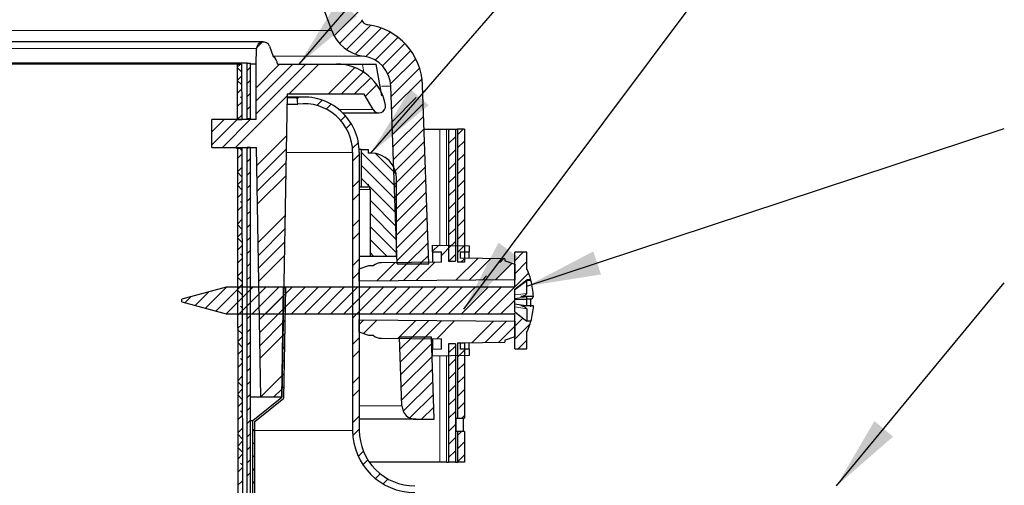
# Model space of a CAD drawing. Units: inches. Extents: x 2 to 154, y 1 to 99.
# Drawn here: x 12 to 25, y 74 to 81 of the extents above; entities that cross this region are included whole.
import ezdxf

# ---------------------------------------------------------------- set-up
doc = ezdxf.new("R2010")
doc.units = ezdxf.units.IN
doc.header["$MEASUREMENT"] = 0
doc.linetypes.add('SLD-Solid', pattern=[0])
doc.styles.get("Standard").update_dxf_attribs({"font": 'GOTHIC.TTF'})
doc.dimstyles.new('SLDDIMSTYLE4', dxfattribs={"dimtxt": 0.18, "dimasz": 1, "dimexe": 0, "dimexo": 0.0625, "dimgap": 0, "dimtad": 0, "dimtih": 1, "dimtoh": 1, "dimdec": 0, "dimrnd": 1e-09, "dimzin": 0, "dimdsep": 46, "dimlunit": 5, "dimtxsty": 'Standard', "dimsah": 1, "dimcen": 0.09, "dimadec": 0, "dimazin": 0, "dimtfac": 1, "dimtdec": 0, "dimtofl": 0, "dimtmove": 0, "dimatfit": 3, "dimfxl": 1, "dimfrac": 2, "dimtolj": 1, "dimtzin": 0, "dimarcsym": 0})

# ---------------------------------------------------------------- blocks, each defined once
blk = doc.blocks.new('SW_HATCH_0')
at = {"color": 0, "linetype": 'SLD-Solid', "lineweight": 0}
for p, q in [((4.457, -11.099), (4.127, -11.43)), ((4.505, -11.228), (4.2, -11.533)), ((4.624, -11.286), (4.294, -11.616)), ((4.762, -11.324), (4.411, -11.676)), ((4.884, -11.38), (4.554, -11.71)), ((3.16, -11.512), (3.08, -11.592)), ((4.99, -11.45), (4.682, -11.759)), ((5.083, -11.534), (4.78, -11.837)), ((5.164, -11.63), (4.852, -11.942)), ((2.861, -11.812), (2.817, -11.855)), ((3.391, -11.812), (3.072, -12.131)), ((3.568, -11.812), (3.072, -12.307)), ((3.744, -11.812), (3.072, -12.484)), ((3.921, -11.812), (3.516, -12.217)), ((5.23, -11.74), (4.891, -12.08)), ((2.877, -11.916), (2.817, -11.856)), ((2.878, -11.972), (2.818, -12.032)), ((2.997, -11.852), (2.952, -11.897)), ((4.405, -11.859), (4.047, -12.217)), ((4.522, -11.918), (4.223, -12.217)), ((5.282, -11.866), (4.898, -12.249)), ((2.878, -12.094), (2.818, -12.033)), ((2.997, -12.029), (2.952, -12.074)), ((4.621, -11.996), (4.4, -12.217)), ((4.703, -12.09), (4.549, -12.245)), ((5.315, -12.01), (4.904, -12.42)), ((3.492, -12.241), (2.796, -12.937)), ((2.878, -12.148), (2.818, -12.208)), ((2.997, -12.206), (2.952, -12.251)), ((2.878, -12.325), (2.818, -12.385)), ((2.878, -12.271), (2.861, -12.253)), ((3.65, -12.259), (3.629, -12.28)), ((3.965, -12.299), (3.893, -12.37)), ((4.087, -12.354), (4.02, -12.42)), ((5.237, -12.263), (4.91, -12.591)), ((5.331, -12.347), (4.916, -12.762)), ((2.878, -12.501), (2.819, -12.561)), ((2.997, -12.382), (2.952, -12.427)), ((2.641, -12.562), (2.472, -12.731)), ((2.818, -12.562), (2.472, -12.907)), ((2.994, -12.562), (2.619, -12.937)), ((4.281, -12.512), (4.218, -12.576)), ((4.356, -12.614), (4.291, -12.68)), ((5.337, -12.518), (4.922, -12.932)), ((5.343, -12.688), (4.928, -13.103)), ((5.694, -12.691), (5.674, -12.71)), ((5.871, -12.691), (5.794, -12.767)), ((3.483, -12.781), (3.083, -13.18)), ((4.455, -12.869), (4.375, -12.949)), ((5.349, -12.859), (4.934, -13.274)), ((5.767, -12.794), (5.674, -12.887)), ((5.887, -12.851), (5.794, -12.944)), ((2.879, -13.031), (2.819, -13.091)), ((2.879, -12.979), (2.861, -12.961)), ((2.952, -12.958), (2.973, -12.937)), ((3.48, -12.961), (3.086, -13.354)), ((4.467, -13.034), (4.377, -13.124)), ((4.497, -13.006), (4.971, -13.48)), ((4.688, -13.02), (4.965, -13.297)), ((5.355, -13.03), (4.94, -13.445)), ((5.767, -12.971), (5.674, -13.064)), ((5.887, -13.028), (5.794, -13.121)), ((2.952, -13.134), (2.997, -13.089)), ((3.477, -13.14), (3.089, -13.528)), ((5.767, -13.148), (5.674, -13.241)), ((2.88, -13.207), (2.82, -13.267)), ((2.88, -13.333), (2.82, -13.273)), ((2.952, -13.311), (2.997, -13.266)), ((4.497, -13.183), (4.971, -13.657)), ((5.361, -13.201), (4.946, -13.616)), ((5.887, -13.204), (5.794, -13.297)), ((2.88, -13.384), (2.82, -13.443)), ((3.473, -13.32), (3.092, -13.702)), ((4.467, -13.387), (4.377, -13.477)), ((4.497, -13.359), (4.587, -13.449)), ((5.367, -13.372), (4.952, -13.787)), ((5.767, -13.324), (5.674, -13.417)), ((5.887, -13.381), (5.794, -13.474)), ((2.88, -13.51), (2.82, -13.45)), ((2.88, -13.56), (2.82, -13.62)), ((2.952, -13.488), (2.997, -13.443)), ((4.467, -13.564), (4.377, -13.654)), ((4.606, -13.468), (4.971, -13.833)), ((5.373, -13.543), (4.958, -13.957)), ((5.767, -13.501), (5.674, -13.594)), ((5.887, -13.558), (5.794, -13.651)), ((2.88, -13.687), (2.861, -13.668)), ((2.952, -13.665), (2.997, -13.62)), ((4.613, -13.652), (4.971, -14.01)), ((5.767, -13.678), (5.674, -13.771)), ((2.88, -13.737), (2.821, -13.796)), ((2.952, -13.842), (2.997, -13.797)), ((4.613, -13.828), (4.971, -14.187)), ((5.379, -13.713), (4.964, -14.128)), ((5.887, -13.735), (5.794, -13.828)), ((2.881, -13.913), (2.821, -13.973)), ((3.464, -13.86), (3.101, -14.223)), ((4.467, -13.918), (4.377, -14.008)), ((5.384, -13.884), (4.97, -14.299)), ((5.767, -13.855), (5.674, -13.948)), ((5.887, -13.912), (5.794, -14.005)), ((2.881, -14.041), (2.821, -13.981)), ((2.881, -14.09), (2.821, -14.149)), ((2.952, -14.018), (2.997, -13.973)), ((3.461, -14.04), (3.104, -14.397)), ((4.467, -14.094), (4.377, -14.184)), ((4.613, -14.005), (4.971, -14.364)), ((5.39, -14.055), (4.976, -14.47)), ((5.767, -14.032), (5.674, -14.125)), ((5.887, -14.088), (5.794, -14.181)), ((2.881, -14.218), (2.821, -14.158)), ((2.952, -14.195), (2.997, -14.15)), ((3.458, -14.22), (3.107, -14.57)), ((4.613, -14.182), (4.838, -14.408)), ((5.396, -14.226), (5.11, -14.512)), ((5.767, -14.208), (5.674, -14.301)), ((2.881, -14.266), (2.821, -14.326)), ((2.952, -14.372), (2.997, -14.327)), ((4.613, -14.359), (4.661, -14.408)), ((5.541, -14.258), (5.457, -14.342)), ((5.714, -14.261), (5.577, -14.399)), ((5.887, -14.265), (5.794, -14.358)), ((6.682, -14.354), (6.567, -14.469)), ((2.882, -14.442), (2.822, -14.502)), ((2.882, -14.395), (2.861, -14.375)), ((2.952, -14.549), (2.997, -14.504)), ((3.455, -14.4), (3.11, -14.744)), ((4.467, -14.448), (4.377, -14.538)), ((4.95, -14.495), (4.703, -14.742)), ((5.128, -14.494), (4.881, -14.741)), ((5.307, -14.492), (5.06, -14.739)), ((5.485, -14.491), (5.238, -14.738)), ((5.402, -14.397), (5.287, -14.512)), ((5.767, -14.385), (5.676, -14.476)), ((6.069, -14.437), (5.773, -14.733)), ((5.887, -14.442), (5.841, -14.488)), ((6.243, -14.44), (5.951, -14.731)), ((6.416, -14.443), (6.368, -14.492)), ((6.732, -14.481), (6.567, -14.646)), ((2.882, -14.619), (2.822, -14.679)), ((4.467, -14.625), (4.377, -14.715)), ((6.532, -14.504), (6.308, -14.728)), ((6.755, -14.635), (6.567, -14.823)), ((2.882, -14.75), (2.822, -14.689)), ((2.952, -14.725), (2.997, -14.68)), ((6.186, -14.673), (6.13, -14.73)), ((2.435, -14.889), (2.249, -15.075)), ((2.674, -14.827), (2.389, -15.112)), ((2.851, -14.827), (2.528, -15.15)), ((3.028, -14.827), (2.668, -15.187)), ((2.882, -14.795), (2.822, -14.855)), ((2.882, -14.927), (2.822, -14.867)), ((3.204, -14.827), (2.844, -15.187)), ((2.952, -14.902), (2.997, -14.857)), ((3.381, -14.827), (3.021, -15.187)), ((3.558, -14.827), (3.198, -15.187)), ((3.735, -14.827), (3.375, -15.187)), ((3.911, -14.827), (3.551, -15.187)), ((4.088, -14.827), (3.728, -15.187)), ((4.265, -14.827), (3.905, -15.187)), ((4.442, -14.827), (4.082, -15.187)), ((4.619, -14.827), (4.259, -15.187)), ((4.795, -14.827), (4.435, -15.187)), ((4.972, -14.827), (4.612, -15.187)), ((5.149, -14.827), (4.789, -15.187)), ((5.326, -14.827), (4.966, -15.187)), ((5.502, -14.827), (5.142, -15.187)), ((5.679, -14.827), (5.319, -15.187)), ((5.856, -14.827), (5.496, -15.187)), ((6.033, -14.827), (5.673, -15.187)), ((6.21, -14.827), (5.85, -15.187)), ((6.386, -14.827), (6.026, -15.187)), ((6.563, -14.827), (6.203, -15.187)), ((2.193, -14.954), (2.11, -15.038)), ((2.883, -14.972), (2.823, -15.032)), ((2.952, -15.079), (2.997, -15.034)), ((3.445, -14.94), (3.119, -15.265)), ((3.473, -14.911), (3.443, -14.942)), ((4.467, -14.978), (4.377, -15.068)), ((6.567, -15), (6.38, -15.187)), ((2.883, -15.148), (2.823, -15.208)), ((2.883, -15.104), (2.861, -15.082)), ((3.442, -15.12), (3.122, -15.439)), ((3.47, -15.091), (3.44, -15.122)), ((4.467, -15.155), (4.377, -15.245)), ((6.576, -15.168), (6.557, -15.187)), ((2.952, -15.256), (2.997, -15.211)), ((3.439, -15.299), (3.126, -15.613)), ((3.467, -15.271), (3.437, -15.302)), ((4.529, -15.27), (4.467, -15.332)), ((4.704, -15.271), (4.522, -15.453)), ((5.23, -15.276), (4.987, -15.519)), ((5.405, -15.278), (5.163, -15.52)), ((5.581, -15.279), (5.338, -15.522)), ((5.756, -15.281), (5.513, -15.523)), ((6.282, -15.285), (5.989, -15.578)), ((6.457, -15.287), (6.169, -15.575)), ((6.676, -15.244), (6.567, -15.353)), ((2.883, -15.325), (2.823, -15.385)), ((2.883, -15.458), (2.823, -15.398)), ((2.952, -15.433), (2.997, -15.388)), ((6.567, -15.353), (6.349, -15.572)), ((6.776, -15.321), (6.567, -15.53)), ((2.883, -15.501), (2.824, -15.561)), ((2.952, -15.609), (2.997, -15.564)), ((3.436, -15.479), (3.129, -15.787)), ((3.464, -15.451), (3.433, -15.482)), ((4.467, -15.509), (4.377, -15.599)), ((5.181, -15.502), (5.017, -15.665)), ((5.358, -15.502), (5.023, -15.836)), ((6.732, -15.542), (6.614, -15.659)), ((2.884, -15.635), (2.824, -15.575)), ((2.884, -15.678), (2.824, -15.738)), ((3.461, -15.631), (3.43, -15.662)), ((4.467, -15.685), (4.377, -15.775)), ((5.444, -15.592), (5.029, -16.007)), ((5.767, -15.623), (5.674, -15.716)), ((5.81, -15.58), (5.794, -15.596)), ((5.887, -15.679), (5.794, -15.772)), ((5.902, -15.665), (5.816, -15.751)), ((2.884, -15.812), (2.861, -15.789)), ((2.952, -15.786), (2.997, -15.741)), ((3.458, -15.811), (3.427, -15.842)), ((5.45, -15.763), (5.035, -16.178)), ((5.767, -15.799), (5.674, -15.892)), ((2.884, -15.854), (2.824, -15.914)), ((2.952, -15.963), (2.997, -15.918)), ((5.456, -15.934), (5.041, -16.349)), ((5.887, -15.856), (5.794, -15.949)), ((2.884, -16.031), (2.824, -16.091)), ((2.952, -16.14), (2.997, -16.095)), ((3.426, -16.019), (3.138, -16.308)), ((3.454, -15.991), (3.424, -16.021)), ((4.467, -16.039), (4.377, -16.129)), ((5.767, -15.976), (5.674, -16.069)), ((5.887, -16.033), (5.794, -16.126)), ((2.885, -16.166), (2.824, -16.106)), ((2.885, -16.207), (2.825, -16.267)), ((3.423, -16.199), (3.31, -16.312)), ((3.451, -16.171), (3.421, -16.201)), ((4.467, -16.216), (4.377, -16.306)), ((5.462, -16.105), (5.062, -16.504)), ((5.767, -16.153), (5.674, -16.246)), ((5.887, -16.21), (5.794, -16.303)), ((2.885, -16.343), (2.825, -16.283)), ((2.952, -16.316), (2.997, -16.271)), ((5.468, -16.276), (5.151, -16.593)), ((5.767, -16.33), (5.674, -16.423)), ((2.885, -16.384), (2.825, -16.444)), ((2.885, -16.52), (2.861, -16.496)), ((2.952, -16.493), (2.997, -16.448)), ((5.474, -16.446), (5.308, -16.612)), ((5.887, -16.386), (5.794, -16.479)), ((2.885, -16.56), (2.825, -16.62)), ((2.952, -16.67), (2.997, -16.625)), ((4.467, -16.569), (4.377, -16.659)), ((5.767, -16.506), (5.674, -16.599)), ((5.887, -16.563), (5.854, -16.597)), ((2.885, -16.737), (2.826, -16.797)), ((3.057, -16.742), (3.027, -16.772)), ((4.467, -16.746), (4.38, -16.833)), ((5.767, -16.683), (5.674, -16.776)), ((2.886, -16.874), (2.826, -16.814)), ((2.952, -16.847), (2.997, -16.802)), ((5.767, -16.86), (5.674, -16.953)), ((5.85, -16.777), (5.794, -16.833)), ((2.886, -16.913), (2.826, -16.973)), ((2.886, -17.052), (2.826, -16.991)), ((2.952, -17.024), (2.997, -16.979)), ((3.057, -16.919), (3.027, -16.949)), ((5.887, -16.917), (5.794, -17.01)), ((2.886, -17.09), (2.826, -17.15)), ((2.952, -17.2), (2.997, -17.155)), ((3.057, -17.095), (3.027, -17.125)), ((4.522, -17.044), (4.454, -17.113)), ((4.582, -17.161), (4.517, -17.226)), ((5.767, -17.037), (5.674, -17.13)), ((5.887, -17.094), (5.794, -17.187)), ((2.886, -17.266), (2.826, -17.326)), ((2.886, -17.229), (2.861, -17.203)), ((3.057, -17.272), (3.027, -17.302)), ((2.952, -17.377), (2.997, -17.332)), ((4.749, -17.348), (4.685, -17.412)), ((4.855, -17.419), (4.789, -17.485)), ((2.887, -17.443), (2.827, -17.503)), ((3.057, -17.449), (3.027, -17.479))]:
    blk.add_line(p, q, dxfattribs=at)

msp = doc.modelspace()

# ---------------------------------------------------------------- linework, layer by layer
at = {"color": 7, "linetype": 'SLD-Solid', "lineweight": 30}
for p, q in [((15.808081, 80.6159854), (11.8214501, 91.5691696)), ((14.8829089, 80.4623087), (4.3825722, 80.4623087)), ((14.7855187, 80.1623049), (14.7929646, 80.3754455)), ((14.9674818, 80.4030889), (15.0183687, 80.2632761)), ((14.5305188, 80.1623049), (4.3484122, 80.1623049)), ((14.6655209, 80.177314), (4.3499821, 80.177314)), ((14.5305188, 80.1623049), (14.5317695, 79.4123095)), ((14.5305188, 80.1623049), (14.5905223, 80.1623049)), ((14.5905223, 80.1623049), (14.5917707, 79.4123095)), ((14.6655209, 79.4273092), (14.6655209, 80.177314)), ((14.6655209, 80.177314), (14.7105201, 80.177314)), ((14.7105201, 79.4273092), (14.7105201, 80.177314)), ((14.7855187, 80.1623049), (14.7105201, 80.1623049)), ((14.7855187, 79.4123095), (14.7855187, 80.1623049)), ((15.0735194, 80.1623049), (15.8725948, 80.1623049)), ((15.8725948, 80.1623049), (16.2229574, 80.1623049)), ((16.2229574, 80.1623049), (16.4081214, 80.1623049)), ((16.4838193, 79.7336114), (16.4082575, 80.1624176)), ((16.6904221, 77.4623365), (16.6066189, 79.8622073)), ((17.1196882, 77.4623365), (17.0353594, 79.8771788)), ((15.2059544, 79.7573031), (15.1344781, 75.6623044)), ((15.2051682, 79.7123039), (15.3405177, 79.7123039)), ((15.4305207, 79.7177294), (15.2052645, 79.7177294)), ((16.2454523, 79.7573031), (15.2059544, 79.7573031)), ((15.3513217, 79.6229627), (15.3405177, 79.7123039)), ((16.3666962, 79.547307), (16.2454523, 79.7573031)), ((15.2036101, 79.6229627), (15.3513217, 79.6229627)), ((15.9565646, 79.5023078), (16.4446398, 79.5023078)), ((14.1855205, 79.0373071), (14.1855205, 79.4123095)), ((14.7855187, 79.4123095), (14.1855205, 79.4123095)), ((14.5317695, 79.4123095), (14.5917707, 79.4123095)), ((14.6655209, 79.4273092), (14.6596449, 79.4273092)), ((14.6596449, 79.4273092), (14.6596449, 79.4123095)), ((14.6655209, 79.4273092), (14.7105201, 79.4273092)), ((14.7046558, 79.4273092), (14.7046558, 79.4123095)), ((17.056099, 79.2832256), (17.2693663, 79.2832256)), ((17.2693663, 79.2832256), (17.3572526, 79.2832256)), ((17.3572526, 79.2832256), (17.3876932, 79.2832256)), ((17.3876932, 79.2832256), (17.4807046, 79.2832256)), ((17.3876932, 79.2832256), (17.3876932, 77.4981838)), ((17.4807046, 79.2832256), (17.4807046, 77.4980336)), ((17.4807046, 79.2832256), (17.5077098, 79.2832256)), ((17.5077098, 79.2832256), (17.5077098, 77.4857842)), ((17.6007212, 79.2832256), (17.5077098, 79.2832256)), ((17.6007212, 79.2832256), (17.6007212, 77.4861174)), ((14.1855205, 79.0373071), (14.7920658, 79.0373071)), ((14.5266703, 79.0223074), (14.5266421, 79.0373071)), ((14.5324195, 79.0223074), (14.5266703, 79.0223074)), ((14.5324195, 79.0223074), (14.5580425, 63.6492417)), ((14.5924231, 79.0223074), (14.5324195, 79.0223074)), ((14.5866785, 79.0223074), (14.5866527, 79.0373071)), ((14.5924231, 79.0223074), (14.6180813, 63.6268219)), ((14.6655209, 63.6093066), (14.6655209, 79.0373071)), ((14.7105201, 79.0373071), (14.6655209, 79.0373071)), ((14.7105201, 63.5928379), (14.7105201, 79.0373071)), ((14.8509759, 75.6623044), (14.7920658, 79.0373071)), ((16.0905202, 78.9677246), (16.0905202, 75.2123081)), ((16.2105203, 79.0073077), (16.1794766, 79.0073077)), ((16.1805208, 78.9677246), (16.1805208, 75.2123081)), ((16.2105203, 78.4973078), (16.2105203, 79.0073077)), ((16.2105203, 79.0073077), (16.3005209, 79.0073077)), ((16.3005209, 79.0073077), (16.3005209, 78.9600651)), ((16.3381962, 78.9600651), (16.3005209, 78.9600651)), ((16.3005209, 78.5389278), (16.3005209, 78.4973078)), ((16.6844523, 77.5666494), (16.6844523, 78.6138044)), ((16.2105203, 78.4973078), (16.1805208, 78.4973078)), ((16.3005209, 78.4973078), (16.2105203, 78.4973078)), ((16.3259374, 78.4687539), (16.3259374, 77.5666494)), ((17.1705211, 77.7173365), (17.6655166, 77.7086961)), ((17.1705211, 77.6273381), (17.1705211, 77.7173365)), ((17.1705211, 77.6273381), (17.2905189, 77.6262915)), ((17.1705211, 77.6273381), (17.1705211, 77.4833343)), ((17.2905189, 77.4843856), (17.2905189, 77.6262915)), ((17.5455188, 77.624189), (17.6655166, 77.6262915)), ((17.5455188, 77.624189), (17.5455188, 77.5412306)), ((17.6655166, 77.7086961), (17.6655166, 77.6262915)), ((17.6655166, 77.539142), (17.6655166, 77.6262915)), ((18.2805192, 77.147333), (18.2805192, 77.6198336)), ((18.4455208, 77.6198336), (18.2805192, 77.6198336)), ((18.4455208, 77.3873332), (18.4455208, 77.6198336)), ((16.1805208, 77.5666494), (16.3259374, 77.5666494)), ((16.3259374, 77.5666494), (16.6844523, 77.5666494)), ((17.2905189, 77.4843856), (16.4805199, 77.4773081)), ((16.6904221, 77.4623365), (17.1196882, 77.4623365)), ((17.3876932, 77.4981838), (17.4807046, 77.4980336)), ((17.6007212, 77.4861174), (17.5077098, 77.4857842)), ((18.1455217, 77.5307645), (17.5455188, 77.5412306)), ((18.1455217, 77.5307645), (18.1455217, 77.5049562)), ((18.1455217, 77.5049562), (18.1506561, 77.504867)), ((18.1506561, 77.504867), (18.2805192, 77.4575963)), ((18.2805192, 77.4575963), (18.2805192, 77.2481634)), ((16.1805208, 77.3936973), (16.3071948, 77.4397994)), ((16.1805208, 77.2298362), (16.1805208, 77.3936973)), ((16.3071948, 77.4397994), (16.3707535, 77.4403579)), ((18.4485198, 77.3873332), (18.4455208, 77.3873332)), ((18.2805192, 77.2481634), (16.1805208, 77.2298362)), ((18.2805192, 77.121703), (18.4455208, 77.2470136)), ((18.2805192, 77.114649), (18.4455208, 77.2361392)), ((18.4996249, 77.2470136), (18.4455208, 77.2470136)), ((18.4455208, 77.2361392), (18.4455208, 77.2470136)), ((18.4988458, 77.2361392), (18.4455208, 77.2361392)), ((18.4455208, 77.0616384), (18.4455208, 77.2361392)), ((14.3805216, 77.147333), (13.7805187, 76.9865647)), ((18.2805192, 77.147333), (14.3805216, 77.147333)), ((15.1321596, 75.6623044), (15.1580407, 77.1451647)), ((15.158029, 77.1451647), (15.1580407, 77.1451647)), ((15.1580407, 77.1451647), (15.1880378, 77.1446391)), ((15.1619103, 75.6477975), (15.1880378, 77.1446391)), ((18.2805192, 76.812965), (18.2805192, 77.121703)), ((13.7805187, 76.9481033), (13.7805187, 76.9865647)), ((13.7805187, 76.9481033), (14.3805216, 76.787335)), ((18.2805192, 76.9837722), (18.4455208, 76.9848611)), ((18.4268462, 76.8961957), (18.2805192, 76.9180476)), ((18.5343833, 77.0221069), (18.365721, 77.0221069)), ((18.4455208, 76.9848611), (18.4455208, 77.0151327)), ((18.4988458, 76.9848611), (18.4455208, 76.9848611)), ((18.4455208, 76.8961957), (18.4455208, 76.9848611)), ((14.3805216, 76.787335), (18.2805192, 76.787335)), ((18.2805192, 76.812965), (18.4455208, 76.6876545)), ((18.2805192, 76.3148392), (18.2805192, 76.787335)), ((18.5345523, 76.8961957), (18.3643458, 76.8961957)), ((18.4455208, 76.856697), (18.4455208, 76.6876545)), ((16.1805208, 76.5409707), (16.1805208, 76.7048319)), ((16.1805208, 76.7048319), (18.2805192, 76.6865093)), ((18.2805192, 76.6865093), (18.2805192, 76.4770718)), ((18.4996249, 76.6876545), (18.4455208, 76.6876545)), ((16.3071948, 76.4948687), (16.1805208, 76.5409707)), ((18.4455208, 76.5473348), (18.4485198, 76.5473348)), ((18.4455208, 76.3148392), (18.4455208, 76.5473348)), ((16.3707535, 76.4943102), (16.3071948, 76.4948687)), ((16.4805199, 76.45736), (17.2905189, 76.4502872)), ((16.7573905, 75.5447096), (16.7249975, 76.4723362)), ((17.1542589, 76.4723362), (16.7249975, 76.4723362)), ((17.1930207, 75.36231), (17.1542589, 76.4723362)), ((17.1705211, 76.4513338), (17.1705211, 76.3073299)), ((17.2905189, 76.3083812), (17.2905189, 76.4502872)), ((17.4807046, 76.3824224), (17.3876932, 76.3822722)), ((17.3876932, 76.3822722), (17.3876932, 74.7832251)), ((17.4807046, 76.3824224), (17.4807046, 74.7832251)), ((17.5077098, 76.3946718), (17.5077098, 75.3772253)), ((17.5077098, 76.3946718), (17.6007212, 76.3943339)), ((17.5455188, 76.3934375), (18.1455217, 76.4039082)), ((17.5455188, 76.3934375), (17.5455188, 76.3104791)), ((17.6005147, 76.3976943), (17.6007212, 76.3943339)), ((17.6007212, 76.3943339), (17.6007212, 75.3772253)), ((17.6655166, 76.3083812), (17.6655166, 76.395526)), ((18.1506561, 76.4298057), (18.1455217, 76.4297119)), ((18.1455217, 76.4297119), (18.1455217, 76.4039082)), ((18.2805192, 76.4770718), (18.1506561, 76.4298057)), ((17.2905189, 76.3083812), (17.1705211, 76.3073299)), ((17.1705211, 76.2173316), (17.1705211, 76.3073299)), ((17.6655166, 76.3083812), (17.5455188, 76.3104791)), ((17.6655166, 76.3083812), (17.6655166, 76.2259766)), ((18.2805192, 76.3148392), (18.4455208, 76.3148392)), ((17.6655166, 76.2259766), (17.1705211, 76.2173316)), ((14.8509759, 75.6623044), (14.7105201, 75.6623044)), ((14.7405195, 75.3451655), (15.1321596, 75.6623044)), ((14.7705213, 75.3308557), (15.1619103, 75.6477975)), ((15.1344781, 75.6623044), (14.8509759, 75.6623044)), ((14.7105201, 75.3451655), (14.7405195, 75.3451655)), ((14.7405195, 74.1451644), (14.7405195, 75.3451655)), ((14.7705213, 74.1451644), (14.7705213, 75.3308557)), ((16.9462762, 75.36231), (16.1805208, 75.36231)), ((16.9462762, 75.36231), (17.1930207, 75.36231)), ((17.4900677, 75.1972286), (17.4900677, 75.3772253)), ((17.4900677, 75.3772253), (17.5077098, 75.3772253)), ((17.5077098, 75.3772253), (17.6007212, 75.3772253)), ((17.5830557, 75.3772253), (17.5830557, 75.1972286)), ((17.5077098, 75.1972286), (17.4900677, 75.1972286)), ((17.5077098, 75.1972286), (17.5077098, 74.7832251)), ((17.6007212, 75.1972286), (17.5077098, 75.1972286)), ((17.6007212, 75.1972286), (17.6007212, 74.7832251)), ((17.2693663, 74.7832251), (16.3153869, 74.7832251)), ((17.3572526, 74.7832251), (17.2693663, 74.7832251)), ((17.3572526, 74.7832251), (17.3876932, 74.7832251)), ((17.4807046, 74.7832251), (17.3876932, 74.7832251)), ((17.4807046, 74.7832251), (17.5077098, 74.7832251)), ((17.6007212, 74.7832251), (17.5077098, 74.7832251))]:
    msp.add_line(p, q, dxfattribs=at)
at = {"color": 8, "linetype": 'SLD-Solid', "lineweight": 0}
for p, q in [((4.4023145, 80.6159854), (15.808081, 80.6159854)), ((14.7929646, 80.3754455), (4.3720874, 80.3754455)), ((15.0161136, 80.2694712), (16.2381214, 80.2694712)), ((16.2428499, 80.0494315), (16.2229574, 80.1623049)), ((16.4807687, 79.8622073), (16.6066189, 79.8622073)), ((16.3666962, 79.547307), (15.9065319, 79.547307)), ((17.2693663, 79.2832256), (17.2693663, 77.715614)), ((17.3572526, 79.2832256), (17.3572526, 77.7140746)), ((15.1921726, 78.9677246), (16.0905202, 78.9677246)), ((16.1805208, 78.4687539), (16.3259374, 78.4687539)), ((18.2805192, 77.0424476), (18.4455208, 77.0616384)), ((18.4455208, 77.0151327), (18.2805192, 76.9959372)), ((18.4455208, 76.856697), (18.2805192, 76.8813367)), ((17.2693663, 76.2190587), (17.2693663, 74.7832251)), ((17.3572526, 76.2205934), (17.3572526, 74.7832251)), ((16.1805208, 75.5447096), (16.7573905, 75.5447096)), ((14.7705213, 75.2123081), (16.0905202, 75.2123081))]:
    msp.add_line(p, q, dxfattribs=at)
at = {"color": 7, "linetype": 'SLD-Solid', "lineweight": 0}
msp.add_arc((20.1439743, 78.5156083), 15.8811661, 120.68461581, 285.46253172, dxfattribs=at)
at = {"color": 7, "linetype": 'SLD-Solid', "lineweight": 30}
for centre, radius, start, end in [((16.3098798, 80.7986299), 0.105001, 200.00215318, 262.27679545), ((16.1808797, 79.8473363), 0.8549993, 2.00007618, 82.27760708), ((16.3098799, 80.798628), 0.5340023, 200.00007451, 262.27744096), ((14.8829081, 80.3723108), 0.0899982, 19.99633398, 178.00244357), ((14.9535283, 80.1623105), 0.1199911, 359.99846458, 57.29072863), ((16.1808741, 79.8473273), 0.4260058, 2.00106336, 82.27697878), ((15.8725948, 79.4914387), 0.6708686, 10.00008806, 89.99989982), ((15.4305169, 78.9677228), 0.7500051, 0.00013636, 96.89189935), ((15.4305191, 78.9677258), 0.660001, 359.99989015, 96.89186942), ((16.4446381, 79.5923078), 0.0900001, 210.0005596, 9.99909102), ((16.3381939, 78.6138056), 0.3462595, 0.00018706, 89.99981294), ((16.2163586, 78.4687486), 0.10958, 0.00034727, 39.82134511), ((16.4805011, 77.2958646), 0.1814458, 89.99368584, 127.21761765), ((17.514676, 76.9677482), 1.0237753, 15.82975475, 24.19484096), ((18.4843168, 77.2426452), 0.0159192, 335.87755333, 15.92661058), ((17.5164741, 76.9630617), 1.0196203, 3.3198014, 15.53475047), ((18.3555247, 77.1429988), 0.1213211, 274.82103805, 317.88504317), ((18.3668793, 76.5753334), 0.446775, 79.86195482, 90.14854419), ((18.4608093, 77.0567296), 0.0813134, 297.89006051, 334.79911089), ((17.5281142, 76.9327704), 0.9721282, 356.92838091, 3.07161909), ((18.3541972, 76.7721769), 0.1244333, 42.7843174, 85.32182515), ((17.5435997, 76.9557046), 0.9927378, 344.20338037, 356.56338704), ((17.514676, 76.9669222), 1.0237753, 335.80515904, 344.17024525), ((16.4805011, 76.6388058), 0.1814458, 232.78238235, 270.00631416), ((16.9462757, 75.551308), 0.1890003, 182.00000107, 269.99980594), ((16.9305228, 75.2123077), 0.8400026, 179.99996907, 269.99979084), ((16.9305166, 75.212305), 0.7499946, 179.99976301, 270.00023699)]:
    msp.add_arc(centre, radius, start, end, dxfattribs=at)

# ---------------------------------------------------------------- block references
at = {"color": 7, "linetype": 'SLD-Solid', "lineweight": 0}
msp.add_blockref('SW_HATCH_0', (11.7132677, 91.9742372), dxfattribs=at)

# ---------------------------------------------------------------- leaders
at = {"color": 7, "linetype": 'Continuous', "lineweight": 0}
for points in [[(15.3663774, 80.1623072), (22.8146247, 88.7640751)], [(16.338195, 78.960063), (22.9456344, 86.580581)], [(17.5943095, 76.850227), (22.8146247, 83.8260192)], [(18.4455204, 77.1614243), (24.8973422, 79.2944291)], [(22.630783, 74.4623072), (24.8973422, 77.2049931)]]:
    msp.add_leader(points, dimstyle='SLDDIMSTYLE4', dxfattribs=at)

doc.saveas('drawing.dxf')
